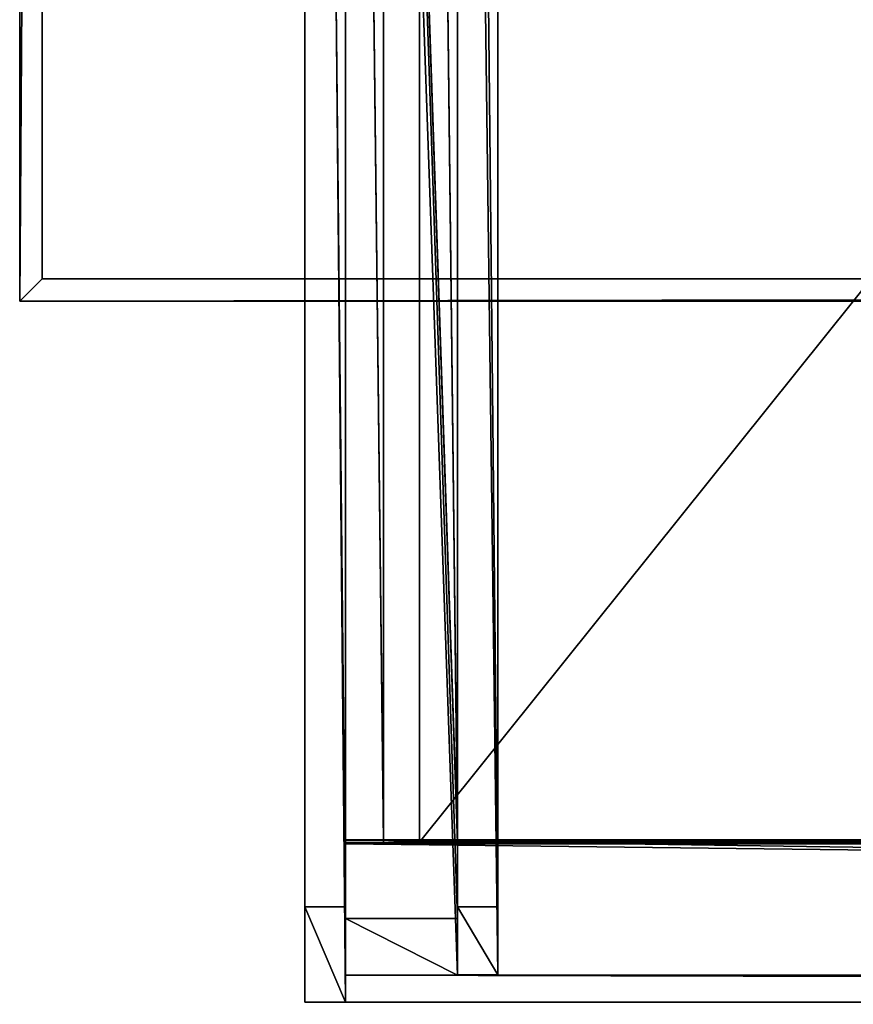
# Model space of a CAD drawing. Units: millimetres. Extents: x -99 to 5530, y -313 to 1626.
# Drawn here: x 0 to 371, y -313 to 125 of the extents above; entities that cross this region are included whole.
import ezdxf

# ---------------------------------------------------------------- set-up
doc = ezdxf.new("R2010")
doc.units = ezdxf.units.MM
doc.header["$LTSCALE"] = 25.4
doc.layers.get('0').update_dxf_attribs({"true_color": 0xff5454})

# ---------------------------------------------------------------- blocks, each defined once
blk = doc.blocks.new('Fundament Moment 4 felt 1220')
at = {"color": 0}
for p, q in [((2380, 1500), (-3141.2, 1500)), ((-3141.2, 1500, 130), (2380, 1500, 130)), ((2380, 1500), (-3141.2, 1500)), ((-3141.2, 1500, 130), (2380, 1500, 130)), ((2380, 1500, 130), (2370, 1490, 140)), ((2380, 1500, 130), (2370, 1490, 140)), ((2380, 1500), (2380, 1500, 130)), ((2380, 0), (2380, 1500)), ((2380, 0), (2380, 1500)), ((2380, 1500), (2380, 1500, 130)), ((2380, 1500, 130), (2380, 0, 130)), ((2380, 1500, 130), (2380, 0, 130)), ((-3131.2, 1490, 140), (2370, 1490, 140)), ((-3131.2, 1490, 140), (2370, 1490, 140)), ((2370, 1490, 140), (2370, 10, 140)), ((2370, 1490, 140), (2370, 10, 140))]:
    blk.add_line(p, q, dxfattribs=at)
mesh = blk.add_polyface(dxfattribs=at)
corners = [(-3141.2, 1500, 130), (2380, 1500), (-3141.2, 1500), (2380, 1500, 130)]
mesh.append_faces([[corners[k] for k in face] for face in [(0, 1, 2), (1, 0, 3)]], dxfattribs={"vtx0": -1, "color": 0})
mesh = blk.add_polyface(dxfattribs=at)
corners = [(-3141.2, 1500), (2380, 0), (-3141.2, 0), (2380, 1500)]
mesh.append_faces([[corners[k] for k in face] for face in [(0, 1, 2), (1, 0, 3)]], dxfattribs={"vtx0": -1, "color": 0})
mesh = blk.add_polyface(dxfattribs=at)
corners = [(-3131.2, 1490, 140), (2380, 1500, 130), (-3141.2, 1500, 130), (2370, 1490, 140)]
mesh.append_faces([[corners[k] for k in face] for face in [(0, 1, 2), (1, 0, 3)]], dxfattribs={"vtx0": -1, "color": 0})
mesh = blk.add_polyface(dxfattribs=at)
corners = [(2380, 1500, 130), (2370, 10, 140), (2380, 0, 130), (2370, 1490, 140)]
mesh.append_faces([[corners[k] for k in face] for face in [(0, 1, 2), (1, 0, 3)]], dxfattribs={"vtx0": -1, "color": 0})
mesh = blk.add_polyface(dxfattribs=at)
corners = [(2380, 1500), (2380, 0, 130), (2380, 0), (2380, 1500, 130)]
mesh.append_faces([[corners[k] for k in face] for face in [(0, 1, 2), (1, 0, 3)]], dxfattribs={"vtx0": -1, "color": 0})
mesh = blk.add_polyface(dxfattribs=at)
corners = [(2370, 10, 140), (-3131.2, 1490, 140), (-3131.2, 10, 140), (2370, 1490, 140)]
mesh.append_faces([[corners[k] for k in face] for face in [(0, 1, 2), (1, 0, 3)]], dxfattribs={"vtx0": -1, "color": 0})
blk = doc.blocks.new('Treavblending smal Moment')
at = {"color": 0}
for p, q in [((0, 1772.13), (0, 30.42, 229.92)), ((0, 1772.13), (0, 30.42, 229.92)), ((18, 1772.13), (18, 30.42, 229.92)), ((18, 1772.13), (18, 30.42, 229.92)), ((0, 0, 292.29), (0, 1404.27, 188.67)), ((0, 0, 292.29), (0, 1404.27, 188.67)), ((18, 0, 292.29), (18, 1404.27, 188.67)), ((18, 0, 292.29), (18, 1404.27, 188.67)), ((0, 30.42, 229.92), (0, 0, 292.29)), ((0, 30.42, 229.92), (0, 0, 292.29)), ((18, 30.42, 229.92), (0, 30.42, 229.92)), ((18, 30.42, 229.92), (0, 30.42, 229.92)), ((18, 30.42, 229.92), (18, 0, 292.29)), ((18, 30.42, 229.92), (18, 0, 292.29)), ((18, 0, 292.29), (0, 0, 292.29)), ((18, 0, 292.29), (0, 0, 292.29))]:
    blk.add_line(p, q, dxfattribs=at)
mesh = blk.add_polyface(dxfattribs=at)
corners = [(0, 1888.22, 142.95), (0, 1686.89, 117.23), (0, 1686.89, 157.81), (0, 1871.06, 121.81), (0, 1772.13), (0, 1404.27, 188.67), (0, 30.42, 229.92), (0, 0, 292.29), (0, 1404.42, 178.65), (0, 1506.89, 117.23), (0, 1506.89, 171.09)]
mesh.append_faces([[corners[k] for k in face] for face in [(0, 1, 2), (5, 6, 7), (9, 8, 10)]], dxfattribs={"vtx0": -1, "color": 0})
mesh.append_faces([[corners[k] for k in face] for face in [(6, 9, 4)]], dxfattribs={"vtx0": -1, "vtx1": -1, "color": 0})
mesh.append_faces([[corners[k] for k in face] for face in [(6, 8, 9)]], dxfattribs={"vtx0": -1, "vtx1": -1, "vtx2": -1, "color": 0})
mesh.append_faces([[corners[k] for k in face] for face in [(1, 0, 3), (1, 3, 4), (6, 5, 8), (4, 9, 1)]], dxfattribs={"vtx0": -1, "vtx2": -1, "color": 0})
mesh = blk.add_polyface(dxfattribs=at)
corners = [(18, 30.42, 229.92), (18, 1404.27, 188.67), (18, 0, 292.29), (18, 1404.42, 178.65), (18, 1506.89, 117.23), (18, 1772.13), (18, 1686.89, 117.23), (18, 1686.89, 157.81), (18, 1871.06, 121.81), (18, 1888.22, 142.95), (18, 1506.89, 171.09)]
mesh.append_faces([[corners[k] for k in face] for face in [(0, 1, 2), (7, 8, 9)]], dxfattribs={"vtx0": -1, "color": 0})
mesh.append_faces([[corners[k] for k in face] for face in [(1, 0, 3), (4, 5, 6), (6, 5, 7)]], dxfattribs={"vtx0": -1, "vtx1": -1, "color": 0})
mesh.append_faces([[corners[k] for k in face] for face in [(3, 0, 4)]], dxfattribs={"vtx0": -1, "vtx1": -1, "vtx2": -1, "color": 0})
mesh.append_faces([[corners[k] for k in face] for face in [(4, 0, 5), (7, 5, 8)]], dxfattribs={"vtx0": -1, "vtx2": -1, "color": 0})
mesh.append_faces([[corners[k] for k in face] for face in [(10, 3, 4)]], dxfattribs={"vtx1": -1, "color": 0})
mesh = blk.add_polyface(dxfattribs=at)
corners = [(0, 1772.13), (18, 30.42, 229.92), (0, 30.42, 229.92), (18, 1772.13)]
mesh.append_faces([[corners[k] for k in face] for face in [(0, 1, 2), (1, 0, 3)]], dxfattribs={"vtx0": -1, "color": 0})
mesh = blk.add_polyface(dxfattribs=at)
corners = [(18, 0, 292.29), (0, 1404.27, 188.67), (0, 0, 292.29), (18, 1404.27, 188.67)]
mesh.append_faces([[corners[k] for k in face] for face in [(0, 1, 2), (1, 0, 3)]], dxfattribs={"vtx0": -1, "color": 0})
mesh = blk.add_polyface(dxfattribs=at)
corners = [(18, 0, 292.29), (0, 30.42, 229.92), (18, 30.42, 229.92), (0, 0, 292.29)]
mesh.append_faces([[corners[k] for k in face] for face in [(0, 1, 2), (1, 0, 3)]], dxfattribs={"vtx0": -1, "color": 0})
blk = doc.blocks.new('Takdrager Moment 4 felt 1220')
at = {"color": 0}
for p, q in [((0, 0.96, 29.37), (0.03, 73.28, 24.03)), ((0, 0.96, 29.37), (0.03, 73.28, 24.03)), ((0.03, 71.52, 0.2), (0, 13.01, 4.52)), ((0.03, 71.52, 0.2), (0, 13.01, 4.52)), ((0.03, 73.28, 24.03), (0.03, 71.52, 0.2)), ((0.03, 73.28, 24.03), (4932.43, 72.31, 23.83)), ((0.03, 73.28, 24.03), (4932.43, 72.31, 23.83)), ((0.03, 73.28, 24.03), (0.03, 71.52, 0.2)), ((0.03, 71.52, 0.2), (4932.43, 70.56)), ((0.03, 71.52, 0.2), (4932.43, 70.56)), ((0, 0.96, 29.37), (0, 13.01, 4.52)), ((0, 0.96, 29.37), (0, 13.01, 4.52)), ((0, 13.01, 4.52), (4932.4, 12.05, 4.32)), ((0, 13.01, 4.52), (4932.4, 12.05, 4.32)), ((0, 0.96, 29.37), (4932.4, 0, 29.16)), ((0, 0.96, 29.37), (4932.4, 0, 29.16))]:
    blk.add_line(p, q, dxfattribs=at)
mesh = blk.add_polyface(dxfattribs=at)
corners = [(4932.4, 0, 29.16), (0.03, 73.28, 24.03), (0, 0.96, 29.37), (4932.43, 72.31, 23.83)]
mesh.append_faces([[corners[k] for k in face] for face in [(0, 1, 2), (1, 0, 3)]], dxfattribs={"vtx0": -1, "color": 0})
mesh = blk.add_polyface(dxfattribs=at)
corners = [(0.03, 73.28, 24.03), (0, 13.01, 4.52), (0, 0.96, 29.37), (0.03, 71.52, 0.2)]
mesh.append_faces([[corners[k] for k in face] for face in [(0, 1, 2), (1, 0, 3)]], dxfattribs={"vtx0": -1, "color": 0})
mesh = blk.add_polyface(dxfattribs=at)
corners = [(0.03, 71.52, 0.2), (4932.4, 12.05, 4.32), (0, 13.01, 4.52), (4932.43, 70.56)]
mesh.append_faces([[corners[k] for k in face] for face in [(0, 1, 2), (1, 0, 3)]], dxfattribs={"vtx0": -1, "color": 0})
mesh = blk.add_polyface(dxfattribs=at)
corners = [(0.03, 71.52, 0.2), (4932.43, 72.31, 23.83), (4932.43, 70.56), (0.03, 73.28, 24.03)]
mesh.append_faces([[corners[k] for k in face] for face in [(0, 1, 2), (1, 0, 3)]], dxfattribs={"vtx0": -1, "color": 0})
mesh = blk.add_polyface(dxfattribs=at)
corners = [(4932.4, 0, 29.16), (0, 13.01, 4.52), (4932.4, 12.05, 4.32), (0, 0.96, 29.37)]
mesh.append_faces([[corners[k] for k in face] for face in [(0, 1, 2), (1, 0, 3)]], dxfattribs={"vtx0": -1, "color": 0})
blk = doc.blocks.new('Group#15')
at = {"color": 8, "true_color": 0x808080}
for p, q in [((1200, 1500), (0, 1500)), ((1200, 1500, 8), (0, 1500, 8)), ((1200, 1500), (0, 1500)), ((1200, 1500, 8), (0, 1500, 8)), ((1200, 0), (1200, 1500)), ((1200, 1500), (1200, 1500, 8)), ((1200, 0, 8), (1200, 1500, 8)), ((1200, 1500), (1200, 1500, 8)), ((1200, 0), (1200, 1500)), ((1200, 0, 8), (1200, 1500, 8))]:
    blk.add_line(p, q, dxfattribs=at)
mesh = blk.add_polyface(dxfattribs=at)
corners = [(0, 1500, 8), (1200, 1500), (0, 1500), (1200, 1500, 8)]
mesh.append_faces([[corners[k] for k in face] for face in [(0, 1, 2), (1, 0, 3)]], dxfattribs={"vtx0": -1, "color": 8})
mesh = blk.add_polyface(dxfattribs=at)
corners = [(1200, 1500), (0, 0), (0, 1500), (1200, 0)]
mesh.append_faces([[corners[k] for k in face] for face in [(0, 1, 2), (1, 0, 3)]], dxfattribs={"vtx0": -1, "color": 8})
mesh = blk.add_polyface(dxfattribs=at)
corners = [(1200, 0, 8), (0, 1500, 8), (0, 0, 8), (1200, 1500, 8)]
mesh.append_faces([[corners[k] for k in face] for face in [(0, 1, 2), (1, 0, 3)]], dxfattribs={"vtx0": -1, "color": 8})
mesh = blk.add_polyface(dxfattribs=at)
corners = [(1200, 1500), (1200, 0, 8), (1200, 0), (1200, 1500, 8)]
mesh.append_faces([[corners[k] for k in face] for face in [(0, 1, 2), (1, 0, 3)]], dxfattribs={"vtx0": -1, "color": 8})
blk = doc.blocks.new('Takglass 1220 Moment')
at = {"color": 161, "true_color": 0x6ba0ff}
blk.add_blockref('Group#15', (0, 0, 0.5), dxfattribs=at)
blk = doc.blocks.new('Takstolpe Moment')
at = {"color": 253, "true_color": 0x9fa1a0}
for p, q in [((0, 1516.91), (0, 25.16, 196.92)), ((0, 1516.91), (0, 25.16, 196.92)), ((50, 1516.91), (50, 25.16, 196.92)), ((50, 1516.91), (50, 25.16, 196.92)), ((0, 0, 248.51), (0, 1410.68, 144.42)), ((0, 0, 248.51), (0, 1410.68, 144.42)), ((50, 0, 248.51), (50, 1410.68, 144.42)), ((50, 0, 248.51), (50, 1410.68, 144.42)), ((0, 25.16, 196.92), (0, 0, 248.51)), ((50, 25.16, 196.92), (0, 25.16, 196.92)), ((0, 25.16, 196.92), (0, 0, 248.51)), ((50, 25.16, 196.92), (0, 25.16, 196.92)), ((50, 25.16, 196.92), (50, 0, 248.51)), ((50, 25.16, 196.92), (50, 0, 248.51)), ((50, 0, 248.51), (0, 0, 248.51)), ((50, 0, 248.51), (0, 0, 248.51))]:
    blk.add_line(p, q, dxfattribs=at)
mesh = blk.add_polyface(dxfattribs=at)
corners = [(0, 1410.68, 144.42), (0, 25.16, 196.92), (0, 0, 248.51), (0, 1409.94, 134.43), (0, 1516.91), (0, 1516.91, 126.54)]
mesh.append_faces([[corners[k] for k in face] for face in [(0, 1, 2), (4, 3, 5)]], dxfattribs={"vtx0": -1, "color": 253})
mesh.append_faces([[corners[k] for k in face] for face in [(1, 0, 3), (3, 4, 1)]], dxfattribs={"vtx0": -1, "vtx2": -1, "color": 253})
mesh = blk.add_polyface(dxfattribs=at)
corners = [(0, 1516.91), (50, 25.16, 196.92), (0, 25.16, 196.92), (50, 1516.91)]
mesh.append_faces([[corners[k] for k in face] for face in [(0, 1, 2), (1, 0, 3)]], dxfattribs={"vtx0": -1, "color": 253})
mesh = blk.add_polyface(dxfattribs=at)
corners = [(50, 1516.91), (50, 1409.94, 134.43), (50, 25.16, 196.92), (50, 1516.91, 126.54), (50, 1410.68, 144.42), (50, 0, 248.51)]
mesh.append_faces([[corners[k] for k in face] for face in [(1, 0, 3), (2, 4, 5)]], dxfattribs={"vtx0": -1, "color": 253})
mesh.append_faces([[corners[k] for k in face] for face in [(0, 1, 2), (4, 2, 1)]], dxfattribs={"vtx0": -1, "vtx1": -1, "color": 253})
mesh = blk.add_polyface(dxfattribs=at)
corners = [(50, 0, 248.51), (0, 1410.68, 144.42), (0, 0, 248.51), (50, 1410.68, 144.42)]
mesh.append_faces([[corners[k] for k in face] for face in [(0, 1, 2), (1, 0, 3)]], dxfattribs={"vtx0": -1, "color": 253})
mesh = blk.add_polyface(dxfattribs=at)
corners = [(50, 0, 248.51), (0, 25.16, 196.92), (50, 25.16, 196.92), (0, 0, 248.51)]
mesh.append_faces([[corners[k] for k in face] for face in [(0, 1, 2), (1, 0, 3)]], dxfattribs={"vtx0": -1, "color": 253})
blk = doc.blocks.new('Treavlending bred tak Moment')
at = {"color": 0}
for p, q in [((0, 1938.54, 175.67), (0, 0, 318.71)), ((0, 1938.54, 175.67), (0, 0, 318.71)), ((18, 1938.54, 175.67), (18, 0, 318.71)), ((18, 1938.54, 175.67), (18, 0, 318.71)), ((0, 1795.83), (0, 42.5, 231.45)), ((0, 1795.83), (0, 42.5, 231.45)), ((18, 1795.83), (18, 42.5, 231.45)), ((18, 1795.83), (18, 42.5, 231.45)), ((18, 42.5, 231.45), (0, 42.5, 231.45)), ((0, 0, 318.71), (0, 42.5, 231.45)), ((0, 0, 318.71), (0, 42.5, 231.45)), ((18, 42.5, 231.45), (0, 42.5, 231.45)), ((18, 0, 318.71), (18, 42.5, 231.45)), ((18, 0, 318.71), (18, 42.5, 231.45)), ((18, 0, 318.71), (0, 0, 318.71)), ((18, 0, 318.71), (0, 0, 318.71))]:
    blk.add_line(p, q, dxfattribs=at)
mesh = blk.add_polyface(dxfattribs=at)
corners = [(0, 1938.54, 175.67), (0, 42.5, 231.45), (0, 0, 318.71), (0, 1795.83)]
mesh.append_faces([[corners[k] for k in face] for face in [(0, 1, 2), (1, 0, 3)]], dxfattribs={"vtx0": -1, "color": 0})
mesh = blk.add_polyface(dxfattribs=at)
corners = [(18, 0, 318.71), (0, 1938.54, 175.67), (0, 0, 318.71), (18, 1938.54, 175.67)]
mesh.append_faces([[corners[k] for k in face] for face in [(0, 1, 2), (1, 0, 3)]], dxfattribs={"vtx0": -1, "color": 0})
mesh = blk.add_polyface(dxfattribs=at)
corners = [(18, 42.5, 231.45), (18, 1938.54, 175.67), (18, 0, 318.71), (18, 1795.83)]
mesh.append_faces([[corners[k] for k in face] for face in [(0, 1, 2), (1, 0, 3)]], dxfattribs={"vtx0": -1, "color": 0})
mesh = blk.add_polyface(dxfattribs=at)
corners = [(0, 1795.83), (18, 42.5, 231.45), (0, 42.5, 231.45), (18, 1795.83)]
mesh.append_faces([[corners[k] for k in face] for face in [(0, 1, 2), (1, 0, 3)]], dxfattribs={"vtx0": -1, "color": 0})
mesh = blk.add_polyface(dxfattribs=at)
corners = [(18, 0, 318.71), (0, 42.5, 231.45), (18, 42.5, 231.45), (0, 0, 318.71)]
mesh.append_faces([[corners[k] for k in face] for face in [(0, 1, 2), (1, 0, 3)]], dxfattribs={"vtx0": -1, "color": 0})
blk = doc.blocks.new('Glasslist tak Moment')
at = {"color": 253, "true_color": 0x9fa1a0}
for p, q in [((0, 1461.25, 4.99), (0, 0.37, 114.83)), ((0, 1461.25, 4.99), (0, 0.37, 114.83)), ((0, 1460.87), (0, 0, 109.84)), ((0, 1460.87), (0, 0, 109.84)), ((0.03, 1462.41, 20.5), (0.03, 1.54, 130.34)), ((0.03, 1462.41, 20.5), (0.03, 1.54, 130.34)), ((0.03, 1462.19, 17.55), (0.03, 1.32, 127.39)), ((0.03, 1462.19, 17.55), (0.03, 1.32, 127.39)), ((17, 1462.19, 17.55), (17, 1.32, 127.39)), ((17, 1462.19, 17.55), (17, 1.32, 127.39)), ((17, 1461.25, 4.99), (17, 0.37, 114.83)), ((17, 1461.25, 4.99), (17, 0.37, 114.83)), ((33, 1462.19, 17.55), (33, 1.32, 127.39)), ((33, 1462.19, 17.55), (33, 1.32, 127.39)), ((33, 1461.25, 4.99), (33, 0.37, 114.83)), ((33, 1461.25, 4.99), (33, 0.37, 114.83)), ((49.97, 1462.41, 20.5), (49.97, 1.54, 130.34)), ((49.97, 1462.41, 20.5), (49.97, 1.54, 130.34)), ((49.97, 1462.19, 17.55), (49.97, 1.32, 127.39)), ((49.97, 1462.19, 17.55), (49.97, 1.32, 127.39)), ((50, 1461.25, 4.99), (50, 0.37, 114.83)), ((50, 1461.25, 4.99), (50, 0.37, 114.83)), ((50, 1460.87), (50, 0, 109.84)), ((50, 1460.87), (50, 0, 109.84)), ((0, 0.37, 114.83), (17, 0.37, 114.83)), ((0, 0, 109.84), (0, 0.37, 114.83)), ((0, 0.37, 114.83), (17, 0.37, 114.83)), ((0, 0, 109.84), (0, 0.37, 114.83)), ((0, 0, 109.84), (50, 0, 109.84)), ((0, 0, 109.84), (50, 0, 109.84)), ((49.97, 1.54, 130.34), (0.03, 1.54, 130.34)), ((0.03, 1.54, 130.34), (0.03, 1.32, 127.39)), ((49.97, 1.54, 130.34), (0.03, 1.54, 130.34)), ((0.03, 1.54, 130.34), (0.03, 1.32, 127.39)), ((17, 1.32, 127.39), (0.03, 1.32, 127.39)), ((17, 1.32, 127.39), (0.03, 1.32, 127.39)), ((17, 0.37, 114.83), (17, 1.32, 127.39)), ((17, 0.37, 114.83), (17, 1.32, 127.39)), ((33, 1.32, 127.39), (49.97, 1.32, 127.39)), ((33, 0.37, 114.83), (33, 1.32, 127.39)), ((33, 1.32, 127.39), (49.97, 1.32, 127.39)), ((33, 0.37, 114.83), (33, 1.32, 127.39)), ((50, 0.37, 114.83), (33, 0.37, 114.83)), ((50, 0.37, 114.83), (33, 0.37, 114.83)), ((49.97, 1.32, 127.39), (49.97, 1.54, 130.34)), ((49.97, 1.32, 127.39), (49.97, 1.54, 130.34)), ((50, 0, 109.84), (50, 0.37, 114.83)), ((50, 0, 109.84), (50, 0.37, 114.83))]:
    blk.add_line(p, q, dxfattribs=at)
mesh = blk.add_polyface(dxfattribs=at)
corners = [(17, 0.37, 114.83), (0, 1461.25, 4.99), (0, 0.37, 114.83), (17, 1461.25, 4.99)]
mesh.append_faces([[corners[k] for k in face] for face in [(0, 1, 2), (1, 0, 3)]], dxfattribs={"vtx0": -1, "color": 253})
mesh = blk.add_polyface(dxfattribs=at)
corners = [(0, 0.37, 114.83), (0, 1460.87), (0, 0, 109.84), (0, 1461.25, 4.99)]
mesh.append_faces([[corners[k] for k in face] for face in [(0, 1, 2), (1, 0, 3)]], dxfattribs={"vtx0": -1, "color": 253})
mesh = blk.add_polyface(dxfattribs=at)
corners = [(0, 1460.87), (50, 0, 109.84), (0, 0, 109.84), (50, 1460.87)]
mesh.append_faces([[corners[k] for k in face] for face in [(0, 1, 2), (1, 0, 3)]], dxfattribs={"vtx0": -1, "color": 253})
mesh = blk.add_polyface(dxfattribs=at)
corners = [(49.97, 1.54, 130.34), (0.03, 1462.41, 20.5), (0.03, 1.54, 130.34), (49.97, 1462.41, 20.5)]
mesh.append_faces([[corners[k] for k in face] for face in [(0, 1, 2), (1, 0, 3)]], dxfattribs={"vtx0": -1, "color": 253})
mesh = blk.add_polyface(dxfattribs=at)
corners = [(0.03, 1.54, 130.34), (0.03, 1462.19, 17.55), (0.03, 1.32, 127.39), (0.03, 1462.41, 20.5)]
mesh.append_faces([[corners[k] for k in face] for face in [(0, 1, 2), (1, 0, 3)]], dxfattribs={"vtx0": -1, "color": 253})
mesh = blk.add_polyface(dxfattribs=at)
corners = [(0.03, 1462.19, 17.55), (17, 1.32, 127.39), (0.03, 1.32, 127.39), (17, 1462.19, 17.55)]
mesh.append_faces([[corners[k] for k in face] for face in [(0, 1, 2), (1, 0, 3)]], dxfattribs={"vtx0": -1, "color": 253})
mesh = blk.add_polyface(dxfattribs=at)
corners = [(17, 1.32, 127.39), (17, 1461.25, 4.99), (17, 0.37, 114.83), (17, 1462.19, 17.55)]
mesh.append_faces([[corners[k] for k in face] for face in [(0, 1, 2), (1, 0, 3)]], dxfattribs={"vtx0": -1, "color": 253})
mesh = blk.add_polyface(dxfattribs=at)
corners = [(33, 1462.19, 17.55), (49.97, 1.32, 127.39), (33, 1.32, 127.39), (49.97, 1462.19, 17.55)]
mesh.append_faces([[corners[k] for k in face] for face in [(0, 1, 2), (1, 0, 3)]], dxfattribs={"vtx0": -1, "color": 253})
mesh = blk.add_polyface(dxfattribs=at)
corners = [(33, 1461.25, 4.99), (33, 1.32, 127.39), (33, 0.37, 114.83), (33, 1462.19, 17.55)]
mesh.append_faces([[corners[k] for k in face] for face in [(0, 1, 2), (1, 0, 3)]], dxfattribs={"vtx0": -1, "color": 253})
mesh = blk.add_polyface(dxfattribs=at)
corners = [(50, 0.37, 114.83), (33, 1461.25, 4.99), (33, 0.37, 114.83), (50, 1461.25, 4.99)]
mesh.append_faces([[corners[k] for k in face] for face in [(0, 1, 2), (1, 0, 3)]], dxfattribs={"vtx0": -1, "color": 253})
mesh = blk.add_polyface(dxfattribs=at)
corners = [(49.97, 1462.19, 17.55), (49.97, 1.54, 130.34), (49.97, 1.32, 127.39), (49.97, 1462.41, 20.5)]
mesh.append_faces([[corners[k] for k in face] for face in [(0, 1, 2), (1, 0, 3)]], dxfattribs={"vtx0": -1, "color": 253})
mesh = blk.add_polyface(dxfattribs=at)
corners = [(50, 1460.87), (50, 0.37, 114.83), (50, 0, 109.84), (50, 1461.25, 4.99)]
mesh.append_faces([[corners[k] for k in face] for face in [(0, 1, 2), (1, 0, 3)]], dxfattribs={"vtx0": -1, "color": 253})
mesh = blk.add_polyface(dxfattribs=at)
corners = [(49.97, 1.54, 130.34), (33, 1.32, 127.39), (49.97, 1.32, 127.39), (17, 1.32, 127.39), (0.03, 1.32, 127.39), (0.03, 1.54, 130.34), (50, 0.37, 114.83), (0, 0, 109.84), (50, 0, 109.84), (17, 0.37, 114.83), (33, 0.37, 114.83), (0, 0.37, 114.83)]
mesh.append_faces([[corners[k] for k in face] for face in [(0, 1, 2), (4, 0, 5), (6, 7, 8)]], dxfattribs={"vtx0": -1, "color": 253})
mesh.append_faces([[corners[k] for k in face] for face in [(3, 0, 4), (9, 10, 3)]], dxfattribs={"vtx0": -1, "vtx1": -1, "color": 253})
mesh.append_faces([[corners[k] for k in face] for face in [(1, 0, 3), (7, 6, 9)]], dxfattribs={"vtx0": -1, "vtx1": -1, "vtx2": -1, "color": 253})
mesh.append_faces([[corners[k] for k in face] for face in [(9, 6, 10), (3, 10, 1)]], dxfattribs={"vtx0": -1, "vtx2": -1, "color": 253})
mesh.append_faces([[corners[k] for k in face] for face in [(11, 7, 9)]], dxfattribs={"vtx1": -1, "color": 253})
blk = doc.blocks.new('Art. 1801019')
at = {"color": 29, "true_color": 0x4d3219}
for name, p in [('Treavlending bred tak Moment', (226.54, 0.96, 2358.25)), ('Treavblending smal Moment', (294.54, 13.05, 2359.79))]:
    blk.add_blockref(name, p, dxfattribs=at)
at = {"color": 254, "true_color": 0xe5e5e5, "rotation": 179.9999999999999}
blk.add_blockref('Fundament Moment 4 felt 1220', (2479.47, 1813.02), dxfattribs=at)
at = {"color": 8, "true_color": 0x808080, "extrusion": (6.245e-17, 0.073586, 0.997289)}
blk.add_blockref('Takglass 1220 Moment', (-1477.54, -1376.48, 2654.47), dxfattribs=at)
at = {"color": 0}
for name, p in [('Glasslist tak Moment', (244.54, 71.74, 2541.28)), ('Takstolpe Moment', (244.54, 13.01, 2403.6))]:
    blk.add_blockref(name, p, dxfattribs=at)
at = {"color": 253, "true_color": 0x9fa1a0}
blk.add_blockref('Takdrager Moment 4 felt 1220', (244.54, 0, 2647.59), dxfattribs=at)

msp = doc.modelspace()

# ---------------------------------------------------------------- block references
at = {"color": 0}
msp.add_blockref('Art. 1801019', (-99.47, -313.02), dxfattribs=at)

doc.saveas('drawing.dxf')
